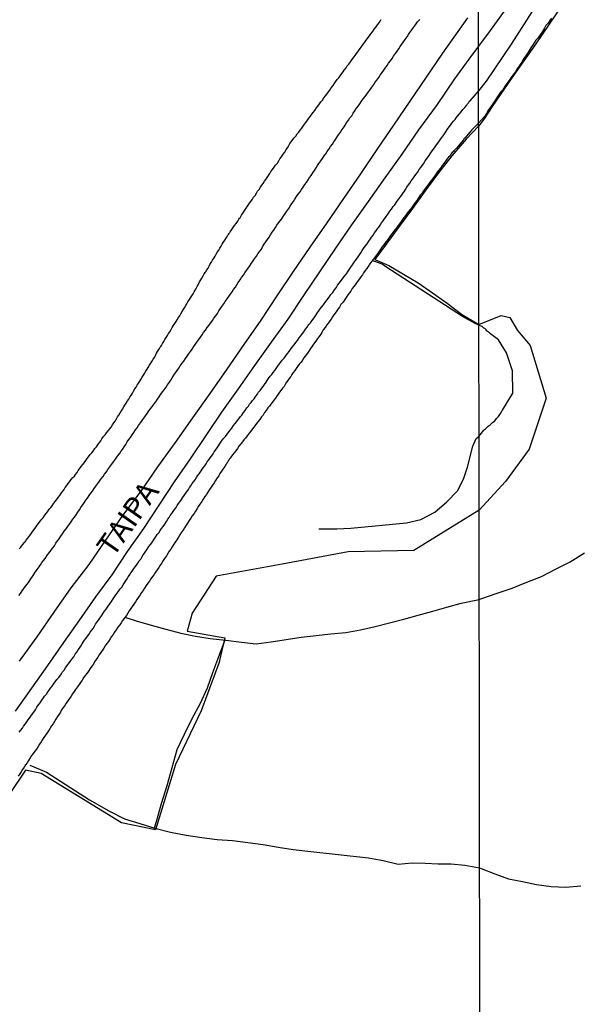
# Model space of a CAD drawing. Units: millimetres. Extents: x 183152 to 185563, y 1652111 to 1654886.
# Drawn here: x 184063 to 184127, y 1654481 to 1654593 of the extents above; entities that cross this region are included whole.
import ezdxf
from ezdxf.enums import TextEntityAlignment as Align

# ---------------------------------------------------------------- set-up
doc = ezdxf.new("R2010")
doc.units = ezdxf.units.MM
for name, color, linetype in [('V-BANHADO', 102, 'Continuous'), ('V-CANAL', 111, 'Continuous'), ('V-NOME_DOS_LOGRADOUROS', 7, 'Continuous'), ('V-REFERENCIA', 42, 'Continuous'), ('V-VALETA', 150, 'Continuous'), ('X-LIMITE_1000', 7, 'Continuous')]:
    doc.layers.add(name, color=color, linetype=linetype)

msp = doc.modelspace()

# ---------------------------------------------------------------- linework, layer by layer
at = {"layer": 'V-BANHADO'}
msp.add_lwpolyline([(184125.1, 1654594.75), (184123.59, 1654592.51), (184122.05, 1654590.27), (184120.68, 1654588.33), (184119.31, 1654586.4), (184117.07, 1654583.1), (184116.15, 1654581.69), (184115.54, 1654580.9), (184114.11, 1654579.39), (184112.47, 1654577.48), (184110.96, 1654575.52), (184109.43, 1654573.5), (184107.99, 1654571.46), (184106.48, 1654569.42), (184104.97, 1654567.38), (184103.67, 1654565.66), (184105.27, 1654564.94), (184106.95, 1654563.96), (184108.63, 1654562.96), (184110.28, 1654561.85), (184111.93, 1654560.64), (184113.58, 1654559.39), (184115.55, 1654558.24), (184118.12, 1654559.26), (184119.09, 1654559.01), (184119.97, 1654557.54), (184121.41, 1654555.81), (184123.23, 1654549.82), (184121.29, 1654544), (184118.6, 1654540.3), (184115.61, 1654537.02), (184108.12, 1654532.42), (184100.63, 1654532.26), (184093.1, 1654530.88), (184085.57, 1654529.5), (184082.82, 1654525.25), (184082.28, 1654523.2), (184086.57, 1654522.47), (184085.92, 1654519.71), (184085.95, 1654519.76), (184083.88, 1654514.1), (184080.92, 1654508), (184078.66, 1654500.55), (184074.76, 1654501.32), (184065.61, 1654506.95), (184063.8, 1654507.35), (184060.1, 1654501.92)], dxfattribs=at)
at = {"layer": 'V-CANAL'}
for points in [[(184063.08, 1654511.68), (184063.25, 1654511.89), (184063.46, 1654512.14), (184063.59, 1654512.36), (184063.8, 1654512.65), (184063.97, 1654512.87), (184064.1, 1654513.08), (184064.25, 1654513.29), (184064.25, 1654513.29), (184064.42, 1654513.52), (184064.61, 1654513.78), (184064.76, 1654513.97), (184064.95, 1654514.23), (184065.12, 1654514.52), (184065.31, 1654514.8), (184065.48, 1654515.03), (184065.69, 1654515.35), (184065.86, 1654515.59), (184065.99, 1654515.8), (184066.2, 1654516.01), (184066.35, 1654516.27), (184066.5, 1654516.48), (184066.65, 1654516.69), (184066.86, 1654516.95), (184066.99, 1654517.16), (184067.18, 1654517.43), (184067.39, 1654517.69), (184067.57, 1654517.88), (184067.73, 1654518.09), (184067.9, 1654518.35), (184068.03, 1654518.56), (184068.22, 1654518.77), (184068.37, 1654519.03), (184068.54, 1654519.24), (184068.73, 1654519.5), (184068.92, 1654519.75), (184069.14, 1654520.07), (184069.31, 1654520.3), (184069.48, 1654520.58), (184069.67, 1654520.83), (184069.82, 1654521.07), (184069.97, 1654521.28), (184070.12, 1654521.49), (184070.28, 1654521.75), (184070.41, 1654521.96), (184070.56, 1654522.17), (184070.75, 1654522.43), (184070.88, 1654522.64), (184071.03, 1654522.85), (184071.18, 1654523.11), (184071.37, 1654523.32), (184071.52, 1654523.53), (184071.67, 1654523.79), (184071.81, 1654524), (184072.01, 1654524.3), (184072.22, 1654524.57), (184072.41, 1654524.85), (184072.56, 1654525.06), (184072.69, 1654525.28), (184072.81, 1654525.49), (184073, 1654525.74), (184073.24, 1654526.06), (184073.43, 1654526.34), (184073.62, 1654526.61), (184073.81, 1654526.91), (184073.98, 1654527.15), (184074.13, 1654527.36), (184074.28, 1654527.57), (184074.45, 1654527.83), (184074.62, 1654528.04), (184074.79, 1654528.25), (184074.96, 1654528.51), (184075.11, 1654528.72), (184075.24, 1654528.93), (184075.41, 1654529.19), (184075.51, 1654529.4), (184075.68, 1654529.61), (184075.85, 1654529.87), (184075.98, 1654530.08), (184076.13, 1654530.29), (184076.32, 1654530.55), (184076.47, 1654530.76), (184076.62, 1654530.97), (184076.79, 1654531.23), (184076.96, 1654531.44), (184077.08, 1654531.65), (184077.23, 1654531.91), (184077.38, 1654532.12), (184077.55, 1654532.33), (184077.7, 1654532.58), (184077.89, 1654532.86), (184078.1, 1654533.13), (184078.3, 1654533.41), (184078.49, 1654533.71), (184078.66, 1654533.94), (184078.83, 1654534.24), (184079.02, 1654534.45), (184079.17, 1654534.71), (184079.32, 1654534.92), (184079.51, 1654535.18), (184079.7, 1654535.43), (184079.89, 1654535.75), (184080.06, 1654535.98), (184080.19, 1654536.2), (184080.34, 1654536.41), (184080.53, 1654536.66), (184080.65, 1654536.88), (184080.8, 1654537.09), (184080.99, 1654537.34), (184080.99, 1654537.34), (184081.14, 1654537.56), (184081.27, 1654537.77), (184081.46, 1654538.02), (184081.61, 1654538.24), (184081.74, 1654538.45), (184081.91, 1654538.7), (184082.06, 1654538.92), (184082.21, 1654539.13), (184082.4, 1654539.38), (184082.52, 1654539.6), (184082.67, 1654539.81), (184082.82, 1654540.06), (184083.01, 1654540.28), (184083.16, 1654540.49), (184083.33, 1654540.74), (184083.46, 1654540.96), (184083.63, 1654541.17), (184083.8, 1654541.42), (184083.95, 1654541.64), (184084.1, 1654541.85), (184084.29, 1654542.1), (184084.42, 1654542.32), (184084.56, 1654542.53), (184084.73, 1654542.78), (184084.88, 1654543), (184085.05, 1654543.21), (184085.22, 1654543.46), (184085.35, 1654543.68), (184085.5, 1654543.89), (184085.69, 1654544.14), (184085.84, 1654544.36), (184085.97, 1654544.57), (184086.18, 1654544.89), (184086.39, 1654545.16), (184086.63, 1654545.42), (184086.84, 1654545.69), (184087.03, 1654545.97), (184087.22, 1654546.18), (184087.37, 1654546.4), (184087.56, 1654546.69), (184087.75, 1654546.91), (184087.9, 1654547.12), (184088.16, 1654547.44), (184088.35, 1654547.71), (184088.5, 1654547.88), (184088.69, 1654548.18), (184088.88, 1654548.39), (184089.07, 1654548.69), (184089.26, 1654548.9), (184089.39, 1654549.12), (184089.56, 1654549.33), (184089.71, 1654549.56), (184089.9, 1654549.75), (184090.09, 1654550.05), (184090.28, 1654550.26), (184090.41, 1654550.48), (184090.58, 1654550.69), (184090.79, 1654550.94), (184090.94, 1654551.16), (184091.09, 1654551.37), (184091.28, 1654551.62), (184091.41, 1654551.84), (184091.56, 1654552.05), (184091.75, 1654552.32), (184091.92, 1654552.52), (184092.07, 1654552.73), (184092.26, 1654552.98), (184092.43, 1654553.2), (184092.58, 1654553.41), (184092.77, 1654553.68), (184092.92, 1654553.88), (184093.11, 1654554.15), (184093.34, 1654554.36), (184093.53, 1654554.66), (184093.72, 1654554.9), (184093.91, 1654555.15), (184094.06, 1654555.36), (184094.26, 1654555.64), (184094.47, 1654555.89), (184094.66, 1654556.17), (184094.85, 1654556.4), (184095.06, 1654556.7), (184095.23, 1654556.94), (184095.44, 1654557.19), (184095.57, 1654557.4), (184095.79, 1654557.7), (184095.98, 1654557.91), (184096.17, 1654558.21), (184096.36, 1654558.42), (184096.51, 1654558.64), (184096.66, 1654558.85), (184096.83, 1654559.1), (184096.97, 1654559.32), (184097.12, 1654559.53), (184097.31, 1654559.78), (184097.46, 1654560), (184097.61, 1654560.21), (184097.82, 1654560.48), (184097.97, 1654560.68), (184098.12, 1654560.89), (184098.12, 1654560.89), (184098.33, 1654561.16), (184098.48, 1654561.36), (184098.68, 1654561.63), (184098.89, 1654561.89), (184099.1, 1654562.18), (184099.27, 1654562.42), (184099.44, 1654562.71), (184099.65, 1654562.97), (184099.86, 1654563.25), (184100.01, 1654563.44), (184100.18, 1654563.69), (184100.44, 1654564.01), (184100.63, 1654564.31), (184100.8, 1654564.54), (184100.93, 1654564.76), (184101.14, 1654565.05), (184101.29, 1654565.27), (184101.44, 1654565.48), (184101.59, 1654565.69), (184101.78, 1654565.95), (184101.93, 1654566.16), (184102.08, 1654566.41), (184102.24, 1654566.67), (184102.39, 1654566.88), (184102.58, 1654567.18), (184102.82, 1654567.45), (184103.01, 1654567.75), (184103.18, 1654567.99), (184103.3, 1654568.2), (184103.5, 1654568.41), (184103.64, 1654568.67), (184103.79, 1654568.88), (184103.96, 1654569.09), (184104.15, 1654569.35), (184104.28, 1654569.56), (184104.45, 1654569.81), (184104.64, 1654570.07), (184104.79, 1654570.28), (184104.98, 1654570.54), (184105.22, 1654570.85), (184105.41, 1654571.15), (184105.58, 1654571.39), (184105.77, 1654571.68), (184105.96, 1654571.9), (184106.15, 1654572.19), (184106.36, 1654572.47), (184106.58, 1654572.77), (184106.73, 1654572.96), (184106.87, 1654573.17), (184107.07, 1654573.43), (184107.19, 1654573.64), (184107.34, 1654573.89), (184107.53, 1654574.15), (184107.68, 1654574.36), (184107.85, 1654574.62), (184108.02, 1654574.87), (184108.19, 1654575.08), (184108.36, 1654575.34), (184108.55, 1654575.59), (184108.74, 1654575.91), (184108.94, 1654576.15), (184109.08, 1654576.36), (184109.23, 1654576.57), (184109.38, 1654576.83), (184109.55, 1654577.04), (184109.7, 1654577.25), (184109.87, 1654577.51), (184110.02, 1654577.72), (184110.17, 1654577.93), (184110.36, 1654578.19), (184110.51, 1654578.4), (184110.66, 1654578.61), (184110.85, 1654578.87), (184111, 1654579.08), (184111.15, 1654579.29), (184111.29, 1654579.55), (184111.47, 1654579.76), (184111.63, 1654579.97), (184111.78, 1654580.23), (184111.98, 1654580.52), (184112.17, 1654580.78), (184112.34, 1654580.99), (184112.49, 1654581.22), (184112.68, 1654581.43), (184112.85, 1654581.63), (184112.97, 1654581.8), (184113.14, 1654582.01), (184113.34, 1654582.26), (184113.53, 1654582.5), (184113.72, 1654582.75), (184113.95, 1654583.01), (184114.18, 1654583.28), (184114.23, 1654583.35), (184114.27, 1654583.41), (184114.35, 1654583.5), (184114.42, 1654583.54), (184114.44, 1654583.67), (184114.53, 1654583.75), (184114.56, 1654583.76), (184115.54, 1654584.89), (184116.42, 1654586.02), (184119.27, 1654590.23), (184121.98, 1654594.46)], [(184123.85, 1654593.19), (184123.66, 1654592.94), (184123.47, 1654592.64), (184123.21, 1654592.34), (184123.06, 1654592.04), (184122.81, 1654591.68), (184122.55, 1654591.3), (184122.32, 1654590.96), (184122.06, 1654590.68), (184121.87, 1654590.39), (184121.7, 1654590.09), (184121.51, 1654589.79), (184121.28, 1654589.43), (184121.07, 1654589.13), (184120.87, 1654588.85), (184120.66, 1654588.56), (184120.47, 1654588.17), (184120.26, 1654587.92), (184120.11, 1654587.66), (184119.9, 1654587.37), (184119.73, 1654587.07), (184119.45, 1654586.68), (184119.21, 1654586.37), (184119.02, 1654586.09), (184118.77, 1654585.75), (184118.53, 1654585.39), (184118.3, 1654585.03), (184118.04, 1654584.75), (184117.17, 1654583.41), (184116.92, 1654583.07), (184116.68, 1654582.73), (184116.45, 1654582.3), (184116.35, 1654582.2), (184116.24, 1654581.98), (184116.19, 1654581.97), (184115.55, 1654581.26), (184114.76, 1654580.43), (184113.97, 1654579.51), (184113.85, 1654579.41), (184113.83, 1654579.33), (184113.76, 1654579.25), (184113.59, 1654579.04), (184113.42, 1654578.84), (184113.21, 1654578.59), (184113, 1654578.35), (184112.8, 1654578.16), (184112.7, 1654578.04), (184112.61, 1654577.95), (184112.51, 1654577.85), (184112.38, 1654577.68), (184112.27, 1654577.48), (184112.1, 1654577.31), (184111.91, 1654577.08), (184111.76, 1654576.87), (184111.55, 1654576.61), (184111.38, 1654576.38), (184111.17, 1654576.08), (184110.96, 1654575.82), (184110.78, 1654575.55), (184110.61, 1654575.32), (184110.38, 1654575.02), (184110.17, 1654574.7), (184109.98, 1654574.47), (184109.81, 1654574.23), (184109.59, 1654573.94), (184109.4, 1654573.68), (184109.25, 1654573.47), (184109.08, 1654573.21), (184108.87, 1654572.98), (184108.66, 1654572.7), (184108.54, 1654572.49), (184108.34, 1654572.19), (184108.15, 1654571.94), (184107.98, 1654571.7), (184107.77, 1654571.39), (184107.53, 1654571.13), (184107.38, 1654570.92), (184107.24, 1654570.71), (184107.05, 1654570.49), (184106.83, 1654570.2), (184106.7, 1654569.98), (184106.51, 1654569.73), (184106.34, 1654569.52), (184106.19, 1654569.3), (184106, 1654569.05), (184105.83, 1654568.84), (184105.68, 1654568.62), (184105.49, 1654568.37), (184105.34, 1654568.16), (184105.17, 1654567.94), (184104.98, 1654567.69), (184104.83, 1654567.48), (184104.69, 1654567.26), (184104.5, 1654567.05), (184104.3, 1654566.75), (184104.13, 1654566.5), (184103.94, 1654566.26), (184103.71, 1654565.95), (184103.54, 1654565.69), (184103.46, 1654565.59), (184103.13, 1654565.16), (184102.92, 1654564.84), (184102.79, 1654564.63), (184102.6, 1654564.37), (184102.41, 1654564.12), (184102.28, 1654563.91), (184102.07, 1654563.65), (184101.95, 1654563.44), (184101.78, 1654563.23), (184101.61, 1654562.97), (184101.44, 1654562.76), (184101.29, 1654562.55), (184101.1, 1654562.33), (184100.93, 1654562.04), (184100.78, 1654561.82), (184100.61, 1654561.61), (184100.42, 1654561.31), (184100.25, 1654561.08), (184100.06, 1654560.78), (184099.82, 1654560.5), (184099.65, 1654560.21), (184099.5, 1654560), (184099.33, 1654559.78), (184099.14, 1654559.53), (184099.01, 1654559.32), (184098.87, 1654559.1), (184098.7, 1654558.85), (184098.53, 1654558.64), (184098.38, 1654558.42), (184098.21, 1654558.19), (184098.02, 1654557.89), (184097.78, 1654557.61), (184097.65, 1654557.32), (184097.51, 1654557.11), (184097.32, 1654556.85), (184097.14, 1654556.64), (184097.14, 1654556.64), (184097.02, 1654556.43), (184096.83, 1654556.17), (184096.7, 1654555.96), (184096.55, 1654555.75), (184096.36, 1654555.49), (184096.21, 1654555.28), (184096.06, 1654555.07), (184095.87, 1654554.81), (184095.72, 1654554.6), (184095.57, 1654554.41), (184095.38, 1654554.09), (184095.23, 1654553.88), (184095.04, 1654553.68), (184094.85, 1654553.41), (184094.72, 1654553.2), (184094.55, 1654552.98), (184094.38, 1654552.73), (184094.23, 1654552.52), (184094.08, 1654552.3), (184093.91, 1654552.05), (184093.75, 1654551.84), (184093.62, 1654551.62), (184093.45, 1654551.37), (184093.32, 1654551.16), (184093.15, 1654550.96), (184092.96, 1654550.69), (184092.79, 1654550.48), (184092.64, 1654550.26), (184092.47, 1654550.01), (184092.34, 1654549.8), (184092.17, 1654549.6), (184091.98, 1654549.33), (184091.81, 1654549.12), (184091.68, 1654548.9), (184091.49, 1654548.69), (184091.3, 1654548.39), (184091.11, 1654548.18), (184090.92, 1654547.88), (184090.75, 1654547.69), (184090.54, 1654547.39), (184090.32, 1654547.1), (184090.07, 1654546.78), (184089.88, 1654546.52), (184089.73, 1654546.31), (184089.54, 1654546.06), (184089.35, 1654545.82), (184089.13, 1654545.52), (184088.92, 1654545.25), (184088.75, 1654545.04), (184088.58, 1654544.82), (184088.39, 1654544.59), (184088.18, 1654544.33), (184087.99, 1654544.06), (184087.8, 1654543.8), (184087.62, 1654543.59), (184087.45, 1654543.36), (184087.24, 1654543.06), (184087.22, 1654543.01), (184087.2, 1654542.95), (184087.14, 1654542.93), (184087.11, 1654542.87), (184087.03, 1654542.72), (184086.95, 1654542.68), (184086.9, 1654542.53), (184086.84, 1654542.46), (184086.78, 1654542.36), (184086.71, 1654542.27), (184086.56, 1654542.02), (184086.35, 1654541.72), (184086.2, 1654541.47), (184086.01, 1654541.21), (184085.86, 1654540.96), (184085.69, 1654540.7), (184085.5, 1654540.4), (184085.33, 1654540.15), (184085.16, 1654539.89), (184084.99, 1654539.64), (184084.82, 1654539.38), (184084.61, 1654539.09), (184084.46, 1654538.83), (184084.29, 1654538.58), (184084.1, 1654538.28), (184083.93, 1654538.02), (184083.71, 1654537.73), (184083.57, 1654537.47), (184083.4, 1654537.22), (184083.2, 1654536.92), (184083.06, 1654536.66), (184082.84, 1654536.37), (184082.67, 1654536.11), (184082.48, 1654535.86), (184082.29, 1654535.56), (184082.14, 1654535.3), (184081.97, 1654535.01), (184081.8, 1654534.75), (184081.63, 1654534.5), (184081.44, 1654534.2), (184081.27, 1654533.94), (184081.08, 1654533.65), (184080.91, 1654533.39), (184080.91, 1654533.39), (184080.74, 1654533.14), (184080.55, 1654532.84), (184080.4, 1654532.59), (184080.21, 1654532.33), (184080.06, 1654532.08), (184079.89, 1654531.82), (184079.68, 1654531.52), (184079.53, 1654531.27), (184079.36, 1654531.01), (184079.19, 1654530.76), (184079.04, 1654530.5), (184078.83, 1654530.21), (184078.66, 1654529.95), (184078.49, 1654529.7), (184078.3, 1654529.44), (184078.13, 1654529.19), (184077.96, 1654528.93), (184077.76, 1654528.68), (184077.59, 1654528.42), (184077.4, 1654528.12), (184077.23, 1654527.87), (184077.06, 1654527.61), (184076.89, 1654527.36), (184076.72, 1654527.1), (184076.53, 1654526.81), (184076.36, 1654526.55), (184076.17, 1654526.3), (184076, 1654526.04), (184075.85, 1654525.79), (184075.64, 1654525.53), (184075.49, 1654525.28), (184075.32, 1654525.02), (184075.17, 1654524.82), (184074.9, 1654524.43), (184074.73, 1654524.17), (184074.56, 1654523.92), (184074.36, 1654523.66), (184074.17, 1654523.36), (184073.98, 1654523.11), (184073.81, 1654522.85), (184073.64, 1654522.6), (184073.47, 1654522.34), (184073.28, 1654522.05), (184073.09, 1654521.79), (184072.92, 1654521.54), (184072.75, 1654521.28), (184072.58, 1654521.03), (184072.41, 1654520.77), (184072.22, 1654520.52), (184072.05, 1654520.26), (184071.86, 1654519.96), (184071.69, 1654519.71), (184071.56, 1654519.45), (184071.37, 1654519.2), (184071.2, 1654518.94), (184070.99, 1654518.65), (184070.82, 1654518.39), (184070.63, 1654518.14), (184070.43, 1654517.88), (184070.28, 1654517.63), (184070.09, 1654517.37), (184069.92, 1654517.12), (184069.73, 1654516.86), (184069.52, 1654516.56), (184069.35, 1654516.31), (184069.16, 1654516.05), (184069.01, 1654515.8), (184068.82, 1654515.54), (184068.63, 1654515.25), (184068.46, 1654514.99), (184068.29, 1654514.74), (184068.12, 1654514.48), (184067.93, 1654514.23), (184067.8, 1654513.97), (184067.65, 1654513.72), (184067.48, 1654513.46), (184067.27, 1654513.16), (184067.1, 1654512.91), (184066.95, 1654512.65), (184066.76, 1654512.4), (184066.61, 1654512.14), (184066.44, 1654511.85), (184066.27, 1654511.59), (184066.1, 1654511.34), (184065.91, 1654511.08), (184065.76, 1654510.83), (184065.59, 1654510.57), (184065.4, 1654510.32), (184065.25, 1654510.06), (184065.06, 1654509.76), (184064.87, 1654509.51), (184064.68, 1654509.25), (184064.5, 1654509), (184064.33, 1654508.74), (184064.14, 1654508.45), (184063.99, 1654508.19), (184063.8, 1654507.94), (184063.66, 1654507.68), (184063.48, 1654507.43), (184063.31, 1654507.17), (184063.31, 1654507.17), (184063.15, 1654506.92), (184062.97, 1654506.66)], [(184063.06, 1654527.27), (184063.25, 1654527.53), (184063.44, 1654527.83), (184063.63, 1654528.08), (184063.82, 1654528.34), (184064.04, 1654528.63), (184064.21, 1654528.89), (184064.42, 1654529.19), (184064.59, 1654529.44), (184064.76, 1654529.7), (184064.82, 1654529.8), (184064.85, 1654529.84), (184064.91, 1654529.95), (184064.95, 1654529.99), (184065.14, 1654530.25), (184065.36, 1654530.55), (184065.52, 1654530.8), (184065.69, 1654531.06), (184065.95, 1654531.35), (184066.12, 1654531.61), (184066.33, 1654531.91), (184066.5, 1654532.16), (184066.69, 1654532.42), (184066.91, 1654532.71), (184067.1, 1654532.97), (184067.29, 1654533.26), (184067.48, 1654533.52), (184067.65, 1654533.77), (184067.86, 1654534.07), (184068.05, 1654534.33), (184068.24, 1654534.62), (184068.44, 1654534.88), (184068.61, 1654535.13), (184068.84, 1654535.43), (184069.01, 1654535.69), (184069.22, 1654535.98), (184069.39, 1654536.24), (184069.58, 1654536.49), (184069.8, 1654536.79), (184069.99, 1654537.05), (184070.14, 1654537.34), (184070.33, 1654537.6), (184070.5, 1654537.85), (184070.71, 1654538.15), (184070.88, 1654538.41), (184071.09, 1654538.7), (184071.26, 1654538.96), (184071.45, 1654539.21), (184071.64, 1654539.51), (184071.84, 1654539.77), (184072.07, 1654540.06), (184072.24, 1654540.32), (184072.41, 1654540.57), (184072.66, 1654540.87), (184072.84, 1654541.13), (184073.05, 1654541.42), (184073.22, 1654541.68), (184073.43, 1654541.98), (184073.66, 1654542.27), (184073.86, 1654542.53), (184074.07, 1654542.83), (184074.32, 1654543.19), (184074.53, 1654543.46), (184074.7, 1654543.72), (184074.88, 1654543.97), (184075.09, 1654544.27), (184075.26, 1654544.53), (184075.43, 1654544.82), (184075.62, 1654545.08), (184075.79, 1654545.33), (184076, 1654545.63), (184076.19, 1654545.89), (184076.38, 1654546.18), (184076.55, 1654546.44), (184076.72, 1654546.69), (184076.94, 1654546.99), (184076.94, 1654546.99), (184077.13, 1654547.25), (184077.32, 1654547.54), (184077.51, 1654547.8), (184077.68, 1654548.05), (184077.89, 1654548.35), (184078.08, 1654548.61), (184078.32, 1654548.9), (184078.49, 1654549.16), (184078.68, 1654549.41), (184078.87, 1654549.71), (184079.06, 1654549.97), (184079.25, 1654550.26), (184079.46, 1654550.52), (184079.63, 1654550.77), (184079.85, 1654551.07), (184080.02, 1654551.33), (184080.23, 1654551.62), (184080.4, 1654551.88), (184080.55, 1654552.13), (184080.74, 1654552.43), (184080.93, 1654552.69), (184081.12, 1654552.98), (184081.31, 1654553.24), (184081.48, 1654553.49), (184081.7, 1654553.79), (184081.87, 1654554.05), (184082.08, 1654554.34), (184082.25, 1654554.6), (184082.42, 1654554.85), (184082.63, 1654555.15), (184082.82, 1654555.41), (184083.01, 1654555.7), (184083.21, 1654555.96), (184083.37, 1654556.21), (184083.61, 1654556.51), (184083.78, 1654556.77), (184083.99, 1654557.06), (184084.14, 1654557.32), (184084.37, 1654557.57), (184084.56, 1654557.87), (184084.76, 1654558.13), (184084.95, 1654558.42), (184085.14, 1654558.68), (184085.31, 1654558.93), (184085.54, 1654559.23), (184085.71, 1654559.49), (184085.86, 1654559.78), (184086.05, 1654560.04), (184086.22, 1654560.29), (184086.43, 1654560.59), (184086.61, 1654560.85), (184086.82, 1654561.14), (184087.01, 1654561.4), (184087.18, 1654561.65), (184087.39, 1654561.95), (184087.56, 1654562.21), (184087.77, 1654562.5), (184087.92, 1654562.76), (184088.09, 1654563.01), (184088.3, 1654563.31), (184088.47, 1654563.57), (184088.69, 1654563.86), (184088.86, 1654564.12), (184089.03, 1654564.37), (184089.24, 1654564.67), (184089.41, 1654564.93), (184089.62, 1654565.22), (184089.79, 1654565.48), (184089.96, 1654565.73), (184090.18, 1654566.03), (184090.34, 1654566.29), (184090.56, 1654566.58), (184090.73, 1654566.84), (184090.88, 1654567.09), (184091.07, 1654567.39), (184091.24, 1654567.65), (184091.45, 1654567.94), (184091.62, 1654568.2), (184091.79, 1654568.45), (184091.98, 1654568.75), (184092.15, 1654569.01), (184092.36, 1654569.3), (184092.51, 1654569.56), (184092.7, 1654569.81), (184092.92, 1654570.11), (184093.11, 1654570.37), (184093.3, 1654570.66), (184093.47, 1654570.92), (184093.64, 1654571.17), (184093.87, 1654571.47), (184094.02, 1654571.73), (184094.23, 1654572.02), (184094.4, 1654572.28), (184094.55, 1654572.53), (184094.76, 1654572.83), (184094.93, 1654573.09), (184095.15, 1654573.38), (184095.32, 1654573.64), (184095.51, 1654573.89), (184095.7, 1654574.19), (184095.7, 1654574.19), (184095.87, 1654574.45), (184096.06, 1654574.74), (184096.21, 1654575), (184096.4, 1654575.25), (184096.61, 1654575.55), (184096.78, 1654575.81), (184096.98, 1654576.1), (184097.14, 1654576.36), (184097.31, 1654576.61), (184097.53, 1654576.91), (184097.7, 1654577.17), (184097.91, 1654577.46), (184098.08, 1654577.72), (184098.25, 1654577.97), (184098.46, 1654578.27), (184098.63, 1654578.53), (184098.84, 1654578.82), (184099.02, 1654579.08), (184099.18, 1654579.33), (184099.38, 1654579.63), (184099.55, 1654579.89), (184099.76, 1654580.18), (184099.93, 1654580.44), (184100.1, 1654580.69), (184100.29, 1654580.99), (184100.46, 1654581.25), (184100.69, 1654581.54), (184100.84, 1654581.8), (184101.06, 1654582.05), (184101.22, 1654582.35), (184101.4, 1654582.61), (184101.61, 1654582.9), (184101.8, 1654583.16), (184101.97, 1654583.41), (184102.18, 1654583.71), (184102.37, 1654583.97), (184102.6, 1654584.26), (184102.77, 1654584.52), (184102.96, 1654584.77), (184103.18, 1654585.07), (184103.35, 1654585.33), (184103.56, 1654585.62), (184103.73, 1654585.88), (184103.9, 1654586.13), (184104.13, 1654586.43), (184104.3, 1654586.69), (184104.52, 1654586.98), (184104.71, 1654587.24), (184104.88, 1654587.49), (184105.09, 1654587.79), (184105.26, 1654588.05), (184105.49, 1654588.34), (184105.66, 1654588.6), (184105.83, 1654588.85), (184106.05, 1654589.15), (184106.22, 1654589.41), (184106.43, 1654589.7), (184106.58, 1654589.96), (184106.75, 1654590.21), (184106.96, 1654590.51), (184107.13, 1654590.77), (184107.36, 1654591.06), (184107.53, 1654591.32), (184107.7, 1654591.57), (184107.92, 1654591.87), (184108.11, 1654592.13), (184108.32, 1654592.42), (184108.57, 1654592.78), (184108.81, 1654593.06)], [(184063.1, 1654532.63), (184063.27, 1654532.82), (184063.46, 1654533.07), (184063.7, 1654533.33), (184063.76, 1654533.43), (184063.83, 1654533.52), (184063.89, 1654533.6), (184064.08, 1654533.84), (184064.29, 1654534.13), (184064.48, 1654534.41), (184064.63, 1654534.62), (184064.8, 1654534.81), (184064.99, 1654535.09), (184065.14, 1654535.3), (184065.31, 1654535.49), (184065.5, 1654535.77), (184065.67, 1654535.98), (184065.82, 1654536.17), (184066.01, 1654536.45), (184066.16, 1654536.66), (184066.33, 1654536.85), (184066.52, 1654537.13), (184066.69, 1654537.34), (184066.84, 1654537.53), (184067.03, 1654537.81), (184067.2, 1654538.02), (184067.35, 1654538.21), (184067.54, 1654538.49), (184067.71, 1654538.7), (184067.86, 1654538.89), (184068.05, 1654539.17), (184068.22, 1654539.38), (184068.35, 1654539.6), (184068.52, 1654539.85), (184068.69, 1654540.06), (184068.84, 1654540.25), (184069.03, 1654540.53), (184069.2, 1654540.74), (184069.39, 1654540.91), (184069.52, 1654541.1), (184069.69, 1654541.34), (184069.82, 1654541.55), (184069.99, 1654541.74), (184070.18, 1654542.02), (184070.35, 1654542.23), (184070.5, 1654542.42), (184070.71, 1654542.7), (184070.86, 1654542.91), (184071.01, 1654543.12), (184071.2, 1654543.38), (184071.37, 1654543.59), (184071.52, 1654543.78), (184071.71, 1654544.06), (184071.9, 1654544.27), (184072.05, 1654544.48), (184072.24, 1654544.74), (184072.24, 1654544.74), (184072.41, 1654544.95), (184072.54, 1654545.16), (184072.73, 1654545.42), (184072.92, 1654545.63), (184073.07, 1654545.84), (184073.26, 1654546.1), (184073.43, 1654546.31), (184073.58, 1654546.52), (184073.75, 1654546.78), (184073.9, 1654546.99), (184074.05, 1654547.2), (184074.2, 1654547.46), (184074.32, 1654547.67), (184074.45, 1654547.88), (184074.62, 1654548.14), (184074.75, 1654548.35), (184074.87, 1654548.56), (184075.04, 1654548.82), (184075.15, 1654549.03), (184075.3, 1654549.24), (184075.45, 1654549.5), (184075.6, 1654549.71), (184075.73, 1654549.92), (184075.89, 1654550.18), (184076.02, 1654550.39), (184076.13, 1654550.6), (184076.28, 1654550.86), (184076.45, 1654551.07), (184076.57, 1654551.28), (184076.72, 1654551.54), (184076.85, 1654551.75), (184076.98, 1654551.96), (184077.13, 1654552.22), (184077.26, 1654552.43), (184077.38, 1654552.64), (184077.55, 1654552.9), (184077.68, 1654553.11), (184077.81, 1654553.32), (184077.98, 1654553.58), (184078.13, 1654553.79), (184078.23, 1654554), (184078.4, 1654554.26), (184078.53, 1654554.47), (184078.66, 1654554.68), (184078.76, 1654554.94), (184078.89, 1654555.15), (184079.04, 1654555.36), (184079.19, 1654555.62), (184079.25, 1654555.72), (184079.32, 1654555.83), (184079.46, 1654556.04), (184079.61, 1654556.3), (184079.72, 1654556.51), (184079.87, 1654556.72), (184080.02, 1654556.98), (184080.15, 1654557.19), (184080.27, 1654557.4), (184080.42, 1654557.66), (184080.55, 1654557.87), (184080.68, 1654558.08), (184080.87, 1654558.34), (184080.99, 1654558.55), (184081.14, 1654558.76), (184081.29, 1654559.02), (184081.42, 1654559.23), (184081.55, 1654559.44), (184081.7, 1654559.7), (184081.8, 1654559.91), (184081.95, 1654560.12), (184082.1, 1654560.38), (184082.23, 1654560.59), (184082.35, 1654560.8), (184082.52, 1654561.06), (184082.65, 1654561.27), (184082.78, 1654561.48), (184082.93, 1654561.74), (184083.06, 1654561.95), (184083.18, 1654562.16), (184083.33, 1654562.42), (184083.46, 1654562.63), (184083.55, 1654562.84), (184083.69, 1654563.1), (184083.82, 1654563.31), (184083.95, 1654563.52), (184084.1, 1654563.78), (184084.22, 1654563.99), (184084.35, 1654564.2), (184084.52, 1654564.46), (184084.65, 1654564.67), (184084.78, 1654564.88), (184084.9, 1654565.14), (184085.05, 1654565.35), (184085.16, 1654565.56), (184085.33, 1654565.82), (184085.46, 1654566.03), (184085.59, 1654566.24), (184085.73, 1654566.5), (184085.86, 1654566.71), (184085.99, 1654566.92), (184086.14, 1654567.18), (184086.14, 1654567.18), (184086.26, 1654567.39), (184086.39, 1654567.6), (184086.58, 1654567.84), (184086.77, 1654568.16), (184086.92, 1654568.41), (184086.94, 1654568.45), (184086.99, 1654568.51), (184087.05, 1654568.62), (184087.09, 1654568.68), (184087.14, 1654568.73), (184087.18, 1654568.81), (184087.37, 1654569.05), (184087.52, 1654569.3), (184087.67, 1654569.52), (184087.86, 1654569.75), (184088.03, 1654570.03), (184088.18, 1654570.24), (184088.22, 1654570.36), (184088.3, 1654570.4), (184088.35, 1654570.49), (184088.48, 1654570.71), (184088.6, 1654570.92), (184088.77, 1654571.17), (184088.92, 1654571.39), (184089.07, 1654571.6), (184089.24, 1654571.85), (184089.39, 1654572.07), (184089.54, 1654572.28), (184089.71, 1654572.53), (184089.83, 1654572.75), (184090.01, 1654572.96), (184090.17, 1654573.21), (184090.3, 1654573.43), (184090.47, 1654573.64), (184090.64, 1654573.89), (184090.79, 1654574.11), (184090.92, 1654574.32), (184091.11, 1654574.57), (184091.24, 1654574.79), (184091.41, 1654575), (184091.56, 1654575.25), (184091.7, 1654575.47), (184091.83, 1654575.68), (184092.02, 1654575.91), (184092.19, 1654576.19), (184092.34, 1654576.4), (184092.56, 1654576.63), (184092.72, 1654576.91), (184092.85, 1654577.12), (184093.02, 1654577.36), (184093.21, 1654577.68), (184093.43, 1654577.91), (184093.58, 1654578.19), (184093.7, 1654578.4), (184093.87, 1654578.65), (184094, 1654578.87), (184094.15, 1654579.08), (184094.34, 1654579.33), (184094.49, 1654579.52), (184094.68, 1654579.73), (184094.83, 1654579.97), (184095.02, 1654580.18), (184095.15, 1654580.4), (184095.34, 1654580.65), (184095.49, 1654580.86), (184095.66, 1654581.08), (184095.83, 1654581.33), (184096, 1654581.54), (184096.17, 1654581.76), (184096.34, 1654582.01), (184096.49, 1654582.22), (184096.66, 1654582.44), (184096.85, 1654582.67), (184097.02, 1654582.95), (184097.19, 1654583.16), (184097.38, 1654583.41), (184097.53, 1654583.63), (184097.7, 1654583.84), (184097.87, 1654584.09), (184098.04, 1654584.31), (184098.21, 1654584.52), (184098.38, 1654584.77), (184098.55, 1654584.99), (184098.72, 1654585.24), (184098.93, 1654585.5), (184099.06, 1654585.71), (184099.21, 1654585.92), (184099.4, 1654586.18), (184099.57, 1654586.39), (184099.72, 1654586.6), (184099.91, 1654586.86), (184100.06, 1654587.07), (184100.2, 1654587.26), (184100.4, 1654587.54), (184100.54, 1654587.75), (184100.71, 1654587.96), (184100.89, 1654588.22), (184101.05, 1654588.43), (184101.2, 1654588.64), (184102.92, 1654590.98), (184103.07, 1654591.19), (184103.22, 1654591.4), (184103.41, 1654591.64), (184103.62, 1654591.93), (184103.84, 1654592.21), (184103.98, 1654592.42), (184104.13, 1654592.64), (184104.2, 1654592.72), (184104.26, 1654592.81), (184104.28, 1654592.83), (184104.31, 1654592.89), (184104.37, 1654592.95), (184104.41, 1654593.06)]]:
    msp.add_lwpolyline(points, dxfattribs=at)
at = {"layer": 'V-REFERENCIA'}
for points in [[(184119.74, 1654595.83), (184116.86, 1654591.77), (184115.53, 1654590), (184114.42, 1654588.53), (184112.79, 1654586.25), (184110.8, 1654583.32), (184108.68, 1654580.44), (184106.75, 1654577.66), (184104.83, 1654574.96), (184102.91, 1654572.27), (184101.01, 1654569.61), (184099.21, 1654566.92), (184097.37, 1654564.23), (184095.56, 1654561.54), (184093.75, 1654558.85), (184091.86, 1654556.19), (184089.96, 1654553.53), (184088.08, 1654550.87), (184086.2, 1654548.21), (184084.41, 1654545.55), (184082.6, 1654542.9), (184080.79, 1654540.25), (184079.03, 1654537.6), (184077.27, 1654534.95), (184075.43, 1654532.3), (184073.66, 1654529.64), (184071.8, 1654527.12), (184069.97, 1654524.52), (184068.16, 1654521.92), (184066.33, 1654519.31), (184064.5, 1654516.7), (184062.62, 1654514.09)], [(184114.26, 1654593.24), (184113.35, 1654591.93), (184111.41, 1654589.21), (184109.55, 1654586.46), (184107.69, 1654583.71), (184105.83, 1654580.96), (184103.93, 1654578.21), (184102.05, 1654575.41), (184100.1, 1654572.61), (184098.21, 1654569.81), (184096.27, 1654567.05), (184094.38, 1654564.27), (184092.49, 1654561.49), (184090.66, 1654558.71), (184088.73, 1654555.93), (184086.81, 1654553.14), (184084.86, 1654550.35), (184082.87, 1654547.56), (184080.88, 1654544.77), (184078.89, 1654541.98), (184076.96, 1654539.19), (184074.88, 1654536.4), (184072.94, 1654533.61), (184071.02, 1654530.82), (184068.99, 1654528.16), (184067.05, 1654525.37), (184065.11, 1654522.58), (184063.1, 1654519.79)]]:
    msp.add_lwpolyline(points, dxfattribs=at)
at = {"layer": 'V-VALETA'}
for points in [[(184097.28, 1654534.9), (184099.34, 1654534.91), (184100.94, 1654534.96), (184107.31, 1654535.59), (184108.93, 1654535.97), (184110.52, 1654536.81), (184111.92, 1654537.97), (184113.11, 1654539.25), (184113.79, 1654540.56), (184114.25, 1654541.92), (184114.87, 1654544.35), (184115.25, 1654545.2), (184115.55, 1654545.42), (184116.12, 1654546.16), (184116.16, 1654546.18), (184116.2, 1654546.22), (184116.32, 1654546.33), (184116.37, 1654546.35), (184116.43, 1654546.41), (184116.64, 1654546.61), (184116.86, 1654546.77), (184117.13, 1654547.03), (184117.37, 1654547.24), (184117.56, 1654547.48), (184117.79, 1654547.73), (184118.04, 1654548.07), (184118.24, 1654548.41), (184118.26, 1654548.43), (184119.44, 1654550.4), (184119.41, 1654552.95), (184118.72, 1654554.98), (184117.8, 1654556.48), (184116.89, 1654557.15), (184116.77, 1654557.26), (184116.67, 1654557.34), (184116.56, 1654557.43), (184116.51, 1654557.47), (184116.47, 1654557.51), (184116.41, 1654557.6), (184116.3, 1654557.68), (184116.3, 1654557.69), (184116.24, 1654557.75), (184116.14, 1654557.81), (184116.01, 1654557.93), (184115.92, 1654558), (184115.81, 1654558.05), (184115.62, 1654558.12), (184115.15, 1654558.32), (184113.69, 1654559.12), (184104.95, 1654564.8), (184104.51, 1654565.1), (184103.4, 1654565.52)], [(184075.16, 1654524.81), (184076.46, 1654524.4), (184078.14, 1654523.89), (184079.84, 1654523.43), (184081.53, 1654523), (184083.22, 1654522.64), (184084.89, 1654522.38), (184086.68, 1654522.18), (184088.46, 1654521.97), (184090.15, 1654521.76), (184091.86, 1654521.98), (184093.57, 1654522.25), (184095.28, 1654522.52), (184096.98, 1654522.71), (184098.68, 1654522.9), (184100.38, 1654523.07), (184102.05, 1654523.37), (184103.71, 1654523.76), (184105.37, 1654524.15), (184107.01, 1654524.6), (184108.65, 1654525.05), (184110.29, 1654525.5), (184111.92, 1654525.95), (184113.55, 1654526.4), (184115.6, 1654526.82), (184115.8, 1654526.91), (184117.65, 1654527.55), (184119.35, 1654528.13), (184121.05, 1654528.8), (184122.73, 1654529.46), (184124.37, 1654530.34), (184125.99, 1654531.13), (184127.62, 1654532.17)], [(184086.55, 1654522.19), (184085.83, 1654520.27), (184085.16, 1654518.47), (184084.56, 1654516.71), (184083.73, 1654514.95), (184082.78, 1654513.19), (184081.92, 1654511.43), (184081.1, 1654509.65), (184080.53, 1654507.6), (184079.96, 1654505.55), (184079.31, 1654503.5), (184078.72, 1654501.45), (184078.49, 1654500.74)], [(184064.3, 1654507.91), (184066.21, 1654507.12), (184071.1, 1654503.94), (184073.34, 1654502.69), (184075.1, 1654501.77), (184076.86, 1654501.27), (184078.59, 1654500.71), (184080.36, 1654500.28), (184082.14, 1654499.91), (184083.92, 1654499.67), (184085.7, 1654499.44), (184087.45, 1654499.32), (184089.19, 1654499.09), (184090.93, 1654498.86), (184092.64, 1654498.54), (184094.35, 1654498.27), (184096.05, 1654498.1), (184102.96, 1654497.35), (184104.65, 1654497.02), (184106.34, 1654496.63), (184107.96, 1654496.77), (184109.44, 1654496.71), (184110.92, 1654496.65), (184112.4, 1654496.66), (184113.95, 1654496.49), (184115.64, 1654496.2), (184115.83, 1654496.1), (184117.39, 1654495.51), (184118.96, 1654494.94), (184120.55, 1654494.62), (184122.14, 1654494.28), (184123.81, 1654494.08), (184125.49, 1654494), (184127.2, 1654494.13)]]:
    msp.add_lwpolyline(points, dxfattribs=at)
at = {"layer": 'X-LIMITE_1000'}
msp.add_line((184119.13, 1652112.48), (184115.1, 1654883.96), dxfattribs=at)

# ---------------------------------------------------------------- texts
at = {"layer": 'V-NOME_DOS_LOGRADOUROS'}
msp.add_text('TAIPA', height=2.5, rotation=55, dxfattribs=at).set_placement((184074.45, 1654531.07), align=Align.BOTTOM_LEFT)

doc.saveas('drawing.dxf')
